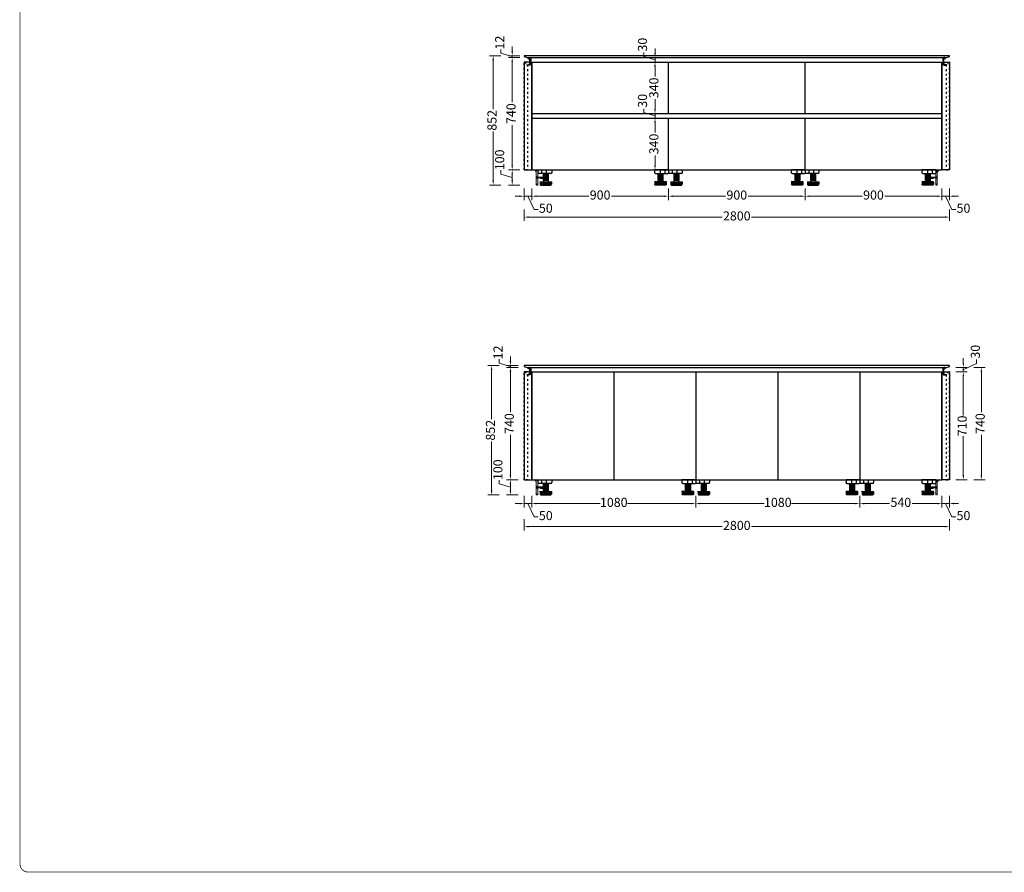
# Model space of a CAD drawing. Units: millimetres. Extents: x -367738 to -328632, y -46706 to -36166.
# Drawn here: x -367738 to -361255, y -46706 to -41089 of the extents above; entities that cross this region are included whole.
import ezdxf

# ---------------------------------------------------------------- set-up
doc = ezdxf.new("R2010")
doc.units = ezdxf.units.MM
doc.linetypes.add('$0$ACAD_ISO03W100', pattern=[30, 12, -18])
doc.linetypes.add('DASH', pattern=[0.35, 0.25, -0.1])
doc.layers.add('0-AL-五金', color=14, linetype='Continuous')
doc.styles.get("Standard").update_dxf_attribs({"font": 'simfang.ttf'})
doc.dimstyles.new('汉莎20', dxfattribs={"dimscale": 20, "dimtxt": 3, "dimasz": 1.5, "dimexe": 1.25, "dimexo": 0.625, "dimtad": 0, "dimdec": 1, "dimtxsty": 'Standard', "dimcen": 2.5, "dimclrd": 2, "dimclre": 2, "dimclrt": 2, "dimadec": 0, "dimazin": 0, "dimtfac": 1, "dimtdec": 1, "dimtmove": 1, "dimatfit": 3, "dimfxlon": 1, "dimlwd": 13, "dimlwe": 13, "dimarcsym": 0})

# ---------------------------------------------------------------- blocks, each defined once
blk = doc.blocks.new('LED1')
at = {"layer": '0-AL-五金', "color": 3, "lineweight": -3, "ltscale": 6}
blk.add_lwpolyline([(45827, 30057, -0.414214), (45828, 30059), (45835, 30059), (45835, 30043, 0.416311), (45845, 30033), (45846, 30033), (45846, 30027, 1), (45846, 30026), (45846, 30018), (45827, 30018), (45827, 30026, 1), (45827, 30027)], format="xyb", close=True, dxfattribs=at)
at = {"layer": '0-AL-五金', "color": 2}
blk.add_lwpolyline([(45839, 30054), (45843, 30054), (45843, 30040), (45839, 30040)], close=True, dxfattribs=at)
at = {"layer": '0-AL-五金'}
blk.add_lwpolyline([(45843, 30057), (45845, 30057, -0.414214), (45845, 30057), (45845, 30038, -0.414214), (45845, 30037), (45843, 30037, -0.414214), (45843, 30038), (45843, 30057, -0.414214)], format="xyb", close=True, dxfattribs=at)
blk = doc.blocks.new('A$C68dc0155')
at = {"layer": '0-AL-五金'}
for p, q in [((6.1, 49.9), (0, 43.8)), ((0, 43.8), (0, 28.7)), ((0, 21.2), (0, 6.2)), ((0, 6.2), (6.1, 0.1)), ((1.5, 28.7), (1.5, 31.8)), ((1.5, 18.2), (1.5, 21.2)), ((1.7, 32), (5, 32)), ((5, 18), (1.7, 18)), ((5.2, 31.8), (5.2, 18.2)), ((13.4, 50), (6.3, 50)), ((7, 9.4), (7, 39.5)), ((14.6, 1.6), (7.1, 9.2)), ((7.3, 39.8), (7.9, 39.8)), ((8.2, 42.1), (8.2, 48.2)), ((8.2, 40.1), (8.2, 41.7)), ((8.4, 48.4), (12, 48.4)), ((12.2, 48.2), (12.2, 42.1)), ((12.2, 41.7), (12.2, 40.1)), ((12.5, 39.8), (12.9, 39.8)), ((13.1, 39.9), (13.7, 40.4)), ((13.7, 40.6), (13.7, 49.7)), ((24.9, 1.5), (14.8, 1.5)), ((25.2, 0.3), (25.2, 1.2)), ((6.3, 0), (24.9, 0))]:
    blk.add_line(p, q, dxfattribs=at)
for centre, radius, start, end in [((0.7, 28.7), 0.75, 180, 0), ((0.7, 21.2), 0.75, 0, 180), ((1.7, 31.8), 0.2, 90, 180), ((1.7, 18.2), 0.2, 180, 270), ((5, 31.8), 0.2, 0, 90), ((5, 18.2), 0.2, 270, 0), ((6.3, 49.7), 0.3, 90, 135.20717), ((6.3, 0.3), 0.3, 224.79283, 270), ((7.3, 39.5), 0.3, 90, 180), ((7.3, 9.4), 0.3, 180, 224.79283), ((7.9, 40.1), 0.3, 270, 0), ((8.4, 48.2), 0.2, 90, 180), ((8.2, 41.9), 0.2, 284.47751, 75.52249), ((12, 48.2), 0.2, 0, 90), ((12.3, 41.9), 0.2, 104.47751, 255.52249), ((12.5, 40.1), 0.3, 180, 270.00113), ((12.9, 40.1), 0.3, 270.00086, 315.20717), ((13.4, 49.7), 0.3, 0, 90), ((13.4, 40.6), 0.3, 315.20717, 0), ((14.8, 1.8), 0.3, 224.79283, 270), ((24.9, 1.2), 0.3, 0, 90), ((24.9, 0.3), 0.3, 270, 0)]:
    blk.add_arc(centre, radius, start, end, dxfattribs=at)
at = {"layer": '0-AL-五金', "xscale": 0.2, "yscale": 0.2, "zscale": 0.2}
blk.add_blockref('LED1', (-9157.1, -5963.4), dxfattribs=at)
blk = doc.blocks.new('*D22')
at = {"color": 2, "lineweight": 13, "transparency": 16777216}
for p, q in [((-364415.9, -42201.5), (-364415.9, -42276.5)), ((-364365.9, -42201.5), (-364365.9, -42276.5)), ((-364445.9, -42251.5), (-364475.9, -42251.5)), ((-364415.9, -42251.5), (-364365.9, -42251.5)), ((-364415.9, -42251.5), (-364365.9, -42251.5)), ((-364390.9, -42251.5), (-364349.8, -42338.3)), ((-364335.9, -42251.5), (-364305.9, -42251.5)), ((-364349.8, -42338.3), (-364324.8, -42338.3))]:
    blk.add_line(p, q, dxfattribs=at)
at = {"color": 2, "transparency": 16777216}
for points in [[(-364445.9, -42246.5), (-364445.9, -42256.5), (-364415.9, -42251.5)], [(-364335.9, -42246.5), (-364335.9, -42256.5), (-364365.9, -42251.5)]]:
    blk.add_solid(points, dxfattribs=at)
at = {"layer": 'Defpoints', "color": 0, "transparency": 16777216}
for p in [(-364415.9, -42077.7), (-364365.9, -42077.7), (-364365.9, -42251.5)]:
    blk.add_point(p, dxfattribs=at)
at = {"color": 2, "transparency": 16777216, "insert": (-364273.5, -42338.3), "char_height": 60, "attachment_point": 5}
blk.add_mtext('50', dxfattribs=at)
blk = doc.blocks.new('*D23')
at = {"color": 2, "lineweight": 13, "transparency": 16777216}
for p, q in [((-364365.9, -42201.5), (-364365.9, -42276.5)), ((-363465.9, -42201.5), (-363465.9, -42276.5)), ((-364335.9, -42251.5), (-363990.5, -42251.5)), ((-363495.9, -42251.5), (-363841.3, -42251.5))]:
    blk.add_line(p, q, dxfattribs=at)
at = {"color": 2, "transparency": 16777216}
for points in [[(-364335.9, -42246.5), (-364335.9, -42256.5), (-364365.9, -42251.5)], [(-363495.9, -42246.5), (-363495.9, -42256.5), (-363465.9, -42251.5)]]:
    blk.add_solid(points, dxfattribs=at)
at = {"layer": 'Defpoints', "color": 0, "transparency": 16777216}
for p in [(-364365.9, -42077.7), (-363465.9, -42077.7), (-363465.9, -42251.5)]:
    blk.add_point(p, dxfattribs=at)
at = {"color": 2, "transparency": 16777216, "insert": (-363915.9, -42251.5), "char_height": 60, "attachment_point": 5}
blk.add_mtext('900', dxfattribs=at)
blk = doc.blocks.new('*D24')
at = {"color": 2, "lineweight": 13, "transparency": 16777216}
for p, q in [((-363465.9, -42201.5), (-363465.9, -42276.5)), ((-362565.9, -42201.5), (-362565.9, -42276.5)), ((-363435.9, -42251.5), (-363090.5, -42251.5)), ((-362595.9, -42251.5), (-362941.3, -42251.5))]:
    blk.add_line(p, q, dxfattribs=at)
at = {"color": 2, "transparency": 16777216}
for points in [[(-363435.9, -42246.5), (-363435.9, -42256.5), (-363465.9, -42251.5)], [(-362595.9, -42246.5), (-362595.9, -42256.5), (-362565.9, -42251.5)]]:
    blk.add_solid(points, dxfattribs=at)
at = {"layer": 'Defpoints', "color": 0, "transparency": 16777216}
for p in [(-363465.9, -42077.7), (-362565.9, -42077.7), (-362565.9, -42251.5)]:
    blk.add_point(p, dxfattribs=at)
at = {"color": 2, "transparency": 16777216, "insert": (-363015.9, -42251.5), "char_height": 60, "attachment_point": 5}
blk.add_mtext('900', dxfattribs=at)
blk = doc.blocks.new('*D25')
at = {"color": 2, "lineweight": 13, "transparency": 16777216}
for p, q in [((-362565.9, -42201.5), (-362565.9, -42276.5)), ((-361665.9, -42201.5), (-361665.9, -42276.5)), ((-362535.9, -42251.5), (-362190.5, -42251.5)), ((-361695.9, -42251.5), (-362041.3, -42251.5))]:
    blk.add_line(p, q, dxfattribs=at)
at = {"color": 2, "transparency": 16777216}
for points in [[(-362535.9, -42246.5), (-362535.9, -42256.5), (-362565.9, -42251.5)], [(-361695.9, -42246.5), (-361695.9, -42256.5), (-361665.9, -42251.5)]]:
    blk.add_solid(points, dxfattribs=at)
at = {"layer": 'Defpoints', "color": 0, "transparency": 16777216}
for p in [(-362565.9, -42077.7), (-361665.9, -42077.7), (-361665.9, -42251.5)]:
    blk.add_point(p, dxfattribs=at)
at = {"color": 2, "transparency": 16777216, "insert": (-362115.9, -42251.5), "char_height": 60, "attachment_point": 5}
blk.add_mtext('900', dxfattribs=at)
blk = doc.blocks.new('*D26')
at = {"color": 2, "lineweight": 13, "transparency": 16777216}
for p, q in [((-361665.9, -42201.5), (-361665.9, -42276.5)), ((-361615.9, -42201.5), (-361615.9, -42276.5)), ((-361695.9, -42251.5), (-361725.9, -42251.5)), ((-361665.9, -42251.5), (-361615.9, -42251.5)), ((-361665.9, -42251.5), (-361615.9, -42251.5)), ((-361640.9, -42251.5), (-361599.8, -42338.3)), ((-361585.9, -42251.5), (-361555.9, -42251.5)), ((-361599.8, -42338.3), (-361574.8, -42338.3))]:
    blk.add_line(p, q, dxfattribs=at)
at = {"color": 2, "transparency": 16777216}
for points in [[(-361695.9, -42246.5), (-361695.9, -42256.5), (-361665.9, -42251.5)], [(-361585.9, -42246.5), (-361585.9, -42256.5), (-361615.9, -42251.5)]]:
    blk.add_solid(points, dxfattribs=at)
at = {"layer": 'Defpoints', "color": 0, "transparency": 16777216}
for p in [(-361665.9, -42077.7), (-361615.9, -42077.7), (-361615.9, -42251.5)]:
    blk.add_point(p, dxfattribs=at)
at = {"color": 2, "transparency": 16777216, "insert": (-361523.5, -42338.3), "char_height": 60, "attachment_point": 5}
blk.add_mtext('50', dxfattribs=at)
blk = doc.blocks.new('*D21')
at = {"color": 2, "lineweight": 13, "transparency": 16777216}
for p, q in [((-364415.9, -42339.1), (-364415.9, -42414.1)), ((-364385.9, -42389.1), (-363112.6, -42389.1)), ((-361645.9, -42389.1), (-362919.1, -42389.1)), ((-361615.9, -42339.1), (-361615.9, -42414.1))]:
    blk.add_line(p, q, dxfattribs=at)
at = {"color": 2, "transparency": 16777216}
for points in [[(-364385.9, -42384.1), (-364385.9, -42394.1), (-364415.9, -42389.1)], [(-361645.9, -42384.1), (-361645.9, -42394.1), (-361615.9, -42389.1)]]:
    blk.add_solid(points, dxfattribs=at)
at = {"layer": 'Defpoints', "color": 0, "transparency": 16777216}
for p in [(-364415.9, -42077.7), (-361615.9, -42077.7), (-361615.9, -42389.1)]:
    blk.add_point(p, dxfattribs=at)
at = {"color": 2, "transparency": 16777216, "insert": (-363015.9, -42389.1), "char_height": 60, "attachment_point": 5}
blk.add_mtext('2800', dxfattribs=at)
blk = doc.blocks.new('*D27')
at = {"color": 2, "lineweight": 13, "transparency": 16777216}
for p, q in [((-364569.1, -41309.3), (-364569.1, -41284.3)), ((-364494.7, -41295.7), (-364494.7, -41265.7)), ((-364494.7, -41331.7), (-364569.1, -41309.3)), ((-364444.7, -41325.7), (-364519.7, -41325.7)), ((-364444.7, -41337.7), (-364519.7, -41337.7)), ((-364494.7, -41325.7), (-364494.7, -41337.7)), ((-364494.7, -41325.7), (-364494.7, -41337.7)), ((-364494.7, -41367.7), (-364494.7, -41397.7))]:
    blk.add_line(p, q, dxfattribs=at)
at = {"color": 2, "transparency": 16777216}
for points in [[(-364499.7, -41295.7), (-364489.7, -41295.7), (-364494.7, -41325.7)], [(-364499.7, -41367.7), (-364489.7, -41367.7), (-364494.7, -41337.7)]]:
    blk.add_solid(points, dxfattribs=at)
at = {"layer": 'Defpoints', "color": 0, "transparency": 16777216}
for p in [(-364494.7, -41337.7), (-364415.9, -41325.7), (-364348, -41337.7)]:
    blk.add_point(p, dxfattribs=at)
at = {"color": 2, "transparency": 16777216, "insert": (-364569.1, -41239.3), "char_height": 60, "attachment_point": 5, "rotation": 90}
blk.add_mtext('12', dxfattribs=at)
blk = doc.blocks.new('*D28')
at = {"color": 2, "lineweight": 13, "transparency": 16777216}
for p, q in [((-364444.7, -41337.7), (-364519.7, -41337.7)), ((-364494.7, -41367.7), (-364494.7, -41632.4)), ((-364494.7, -42047.7), (-364494.7, -41782.9)), ((-364444.7, -42077.7), (-364519.7, -42077.7))]:
    blk.add_line(p, q, dxfattribs=at)
at = {"color": 2, "transparency": 16777216}
for points in [[(-364499.7, -41367.7), (-364489.7, -41367.7), (-364494.7, -41337.7)], [(-364499.7, -42047.7), (-364489.7, -42047.7), (-364494.7, -42077.7)]]:
    blk.add_solid(points, dxfattribs=at)
at = {"layer": 'Defpoints', "color": 0, "transparency": 16777216}
for p in [(-364348, -41337.7), (-364494.7, -42077.7), (-364335.9, -42077.7)]:
    blk.add_point(p, dxfattribs=at)
at = {"color": 2, "transparency": 16777216, "insert": (-364494.7, -41707.7), "char_height": 60, "attachment_point": 5, "rotation": 90}
blk.add_mtext('740', dxfattribs=at)
blk = doc.blocks.new('*D29')
at = {"color": 2, "lineweight": 13, "transparency": 16777216}
for p, q in [((-364569.6, -42105.2), (-364569.6, -42080.2)), ((-364494.7, -42127.7), (-364569.6, -42105.2)), ((-364444.7, -42077.7), (-364519.7, -42077.7)), ((-364494.7, -42107.7), (-364494.7, -42147.7)), ((-364444.7, -42177.7), (-364519.7, -42177.7))]:
    blk.add_line(p, q, dxfattribs=at)
at = {"color": 2, "transparency": 16777216}
for points in [[(-364499.7, -42107.7), (-364489.7, -42107.7), (-364494.7, -42077.7)], [(-364499.7, -42147.7), (-364489.7, -42147.7), (-364494.7, -42177.7)]]:
    blk.add_solid(points, dxfattribs=at)
at = {"layer": 'Defpoints', "color": 0, "transparency": 16777216}
for p in [(-364335.9, -42077.7), (-364494.7, -42177.7), (-364335.9, -42177.7)]:
    blk.add_point(p, dxfattribs=at)
at = {"color": 2, "transparency": 16777216, "insert": (-364569.6, -42012), "char_height": 60, "attachment_point": 5, "rotation": 90}
blk.add_mtext('100', dxfattribs=at)
blk = doc.blocks.new('*D33')
at = {"color": 2, "lineweight": 13, "transparency": 16777216}
for p, q in [((-364570.2, -41325.7), (-364645.2, -41325.7)), ((-364620.2, -41355.7), (-364620.2, -41678.3)), ((-364620.2, -42147.7), (-364620.2, -41825)), ((-364570.2, -42177.7), (-364645.2, -42177.7))]:
    blk.add_line(p, q, dxfattribs=at)
at = {"color": 2, "transparency": 16777216}
for points in [[(-364625.2, -41355.7), (-364615.2, -41355.7), (-364620.2, -41325.7)], [(-364625.2, -42147.7), (-364615.2, -42147.7), (-364620.2, -42177.7)]]:
    blk.add_solid(points, dxfattribs=at)
at = {"layer": 'Defpoints', "color": 0, "transparency": 16777216}
for p in [(-364415.9, -41325.7), (-364620.2, -42177.7), (-364335.9, -42177.7)]:
    blk.add_point(p, dxfattribs=at)
at = {"color": 2, "transparency": 16777216, "insert": (-364620.2, -41751.7), "char_height": 60, "attachment_point": 5, "rotation": 90}
blk.add_mtext('852', dxfattribs=at)
blk = doc.blocks.new('*D34')
at = {"color": 2, "lineweight": 13, "transparency": 16777216}
for p, q in [((-364581.2, -44146.8), (-364581.2, -44121.8)), ((-364506.3, -44169.3), (-364581.2, -44146.8)), ((-364456.3, -44119.3), (-364531.3, -44119.3)), ((-364506.3, -44189.3), (-364506.3, -44149.3)), ((-364456.3, -44219.3), (-364531.3, -44219.3))]:
    blk.add_line(p, q, dxfattribs=at)
at = {"color": 2, "transparency": 16777216}
for points in [[(-364511.3, -44149.3), (-364501.3, -44149.3), (-364506.3, -44119.3)], [(-364511.3, -44189.3), (-364501.3, -44189.3), (-364506.3, -44219.3)]]:
    blk.add_solid(points, dxfattribs=at)
at = {"layer": 'Defpoints', "color": 0, "transparency": 16777216}
for p in [(-364506.3, -44119.3), (-364335.9, -44119.3), (-364335.9, -44219.3)]:
    blk.add_point(p, dxfattribs=at)
at = {"color": 2, "transparency": 16777216, "insert": (-364581.2, -44053.6), "char_height": 60, "attachment_point": 5, "rotation": 90}
blk.add_mtext('100', dxfattribs=at)
blk = doc.blocks.new('*D35')
at = {"color": 2, "lineweight": 13, "transparency": 16777216}
for p, q in [((-364456.3, -43379.3), (-364531.3, -43379.3)), ((-364506.3, -43409.3), (-364506.3, -43674)), ((-364506.3, -44089.3), (-364506.3, -43824.5)), ((-364456.3, -44119.3), (-364531.3, -44119.3))]:
    blk.add_line(p, q, dxfattribs=at)
at = {"color": 2, "transparency": 16777216}
for points in [[(-364511.3, -43409.3), (-364501.3, -43409.3), (-364506.3, -43379.3)], [(-364511.3, -44089.3), (-364501.3, -44089.3), (-364506.3, -44119.3)]]:
    blk.add_solid(points, dxfattribs=at)
at = {"layer": 'Defpoints', "color": 0, "transparency": 16777216}
for p in [(-364506.3, -43379.3), (-364382.6, -43379.3), (-364382.6, -44119.3)]:
    blk.add_point(p, dxfattribs=at)
at = {"color": 2, "transparency": 16777216, "insert": (-364506.3, -43749.3), "char_height": 60, "attachment_point": 5, "rotation": 90}
blk.add_mtext('740', dxfattribs=at)
blk = doc.blocks.new('*D36')
at = {"color": 2, "lineweight": 13, "transparency": 16777216}
for p, q in [((-364580.7, -43351), (-364580.7, -43326)), ((-364506.3, -43373.3), (-364580.7, -43351)), ((-364456.3, -43367.3), (-364531.3, -43367.3)), ((-364506.3, -43337.3), (-364506.3, -43307.3)), ((-364506.3, -43379.3), (-364506.3, -43367.3)), ((-364506.3, -43379.3), (-364506.3, -43367.3)), ((-364456.3, -43379.3), (-364531.3, -43379.3)), ((-364506.3, -43409.3), (-364506.3, -43439.3))]:
    blk.add_line(p, q, dxfattribs=at)
at = {"color": 2, "transparency": 16777216}
for points in [[(-364511.3, -43337.3), (-364501.3, -43337.3), (-364506.3, -43367.3)], [(-364511.3, -43409.3), (-364501.3, -43409.3), (-364506.3, -43379.3)]]:
    blk.add_solid(points, dxfattribs=at)
at = {"layer": 'Defpoints', "color": 0, "transparency": 16777216}
for p in [(-364506.3, -43367.3), (-364381.6, -43367.3), (-364382.6, -43379.3)]:
    blk.add_point(p, dxfattribs=at)
at = {"color": 2, "transparency": 16777216, "insert": (-364580.7, -43280.9), "char_height": 60, "attachment_point": 5, "rotation": 90}
blk.add_mtext('12', dxfattribs=at)
blk = doc.blocks.new('*D37')
at = {"color": 2, "lineweight": 13, "transparency": 16777216}
for p, q in [((-364580.2, -43367.3), (-364655.2, -43367.3)), ((-364630.2, -43397.3), (-364630.2, -43719.9)), ((-364630.2, -44189.3), (-364630.2, -43866.7)), ((-364580.2, -44219.3), (-364655.2, -44219.3))]:
    blk.add_line(p, q, dxfattribs=at)
at = {"color": 2, "transparency": 16777216}
for points in [[(-364635.2, -43397.3), (-364625.2, -43397.3), (-364630.2, -43367.3)], [(-364635.2, -44189.3), (-364625.2, -44189.3), (-364630.2, -44219.3)]]:
    blk.add_solid(points, dxfattribs=at)
at = {"layer": 'Defpoints', "color": 0, "transparency": 16777216}
for p in [(-364299.7, -43367.3), (-364630.2, -44219.3), (-364288.4, -44219.3)]:
    blk.add_point(p, dxfattribs=at)
at = {"color": 2, "transparency": 16777216, "insert": (-364630.2, -43793.3), "char_height": 60, "attachment_point": 5, "rotation": 90}
blk.add_mtext('852', dxfattribs=at)
blk = doc.blocks.new('A$C7FF54DE5')
at = {"layer": '0-AL-五金', "color": 251}
for p, q in [((0, 100), (91, 100)), ((0, 100), (0, 80.6)), ((86, 75.6), (5, 75.6)), ((24, 100), (24, 75.6)), ((32.1, 75.6), (32.1, 73.8)), ((72.7, 73.6), (32.3, 73.6)), ((36, 73.6), (36, 29.4)), ((37, 73.6), (37, 29.6)), ((39.5, 73.6), (39.5, 29.6)), ((43.5, 73.6), (43.5, 29.6)), ((43.5, 73.6), (43.5, 29.6)), ((46, 73.6), (46, 29.6)), ((50, 73.6), (50, 29.6)), ((50, 73.6), (50, 29.6)), ((52.5, 73.6), (52.5, 29.6)), ((55.4, 100), (55.4, 75.6)), ((56.5, 73.6), (56.5, 29.6)), ((56.5, 73.6), (56.5, 29.6)), ((56.5, 73.6), (56.5, 29.6)), ((59, 73.6), (59, 29.6)), ((63, 73.6), (63, 29.6)), ((63, 73.6), (63, 29.6)), ((63, 73.6), (63, 29.6)), ((65.5, 73.6), (65.5, 29.6)), ((69, 73.6), (69, 29.4)), ((72.9, 75.6), (72.9, 73.8)), ((91, 100), (91, 80.6)), ((14, 21.4), (91, 21.4)), ((14, 19.9), (14, 21.4)), ((14, 19.9), (91, 19.9)), ((14.7, 19.9), (14.7, 5)), ((17.1, 19.9), (17.1, 0.8)), ((22.1, 19.9), (22.1, 0)), ((27.1, 16.6), (27.1, 0)), ((27.3, 16.8), (32.3, 16.8)), ((32.5, 16.6), (32.5, 0)), ((32.5, 16.6), (32.5, 0)), ((68.8, 29.2), (36.2, 29.2)), ((37.5, 19.9), (37.5, 0)), ((37.8, 29.2), (37.8, 21.4)), ((42.5, 19.9), (42.5, 0)), ((47.5, 19.9), (47.5, 0)), ((52.5, 16.6), (52.5, 0)), ((52.5, 16.6), (52.5, 0)), ((57.7, 16.8), (52.7, 16.8)), ((52.7, 16.8), (57.7, 16.8)), ((57.9, 16.6), (57.9, 0)), ((57.9, 16.6), (57.9, 0)), ((62.9, 19.9), (62.9, 0)), ((67.1, 29.2), (67.1, 21.4)), ((67.9, 19.9), (67.9, 0)), ((72.9, 19.9), (72.9, 0)), ((77.9, 16.6), (77.9, 0)), ((77.9, 16.6), (77.9, 0)), ((83.1, 16.8), (78.1, 16.8)), ((83.3, 16.6), (83.3, 0)), ((90.2, 19.9), (90.2, 5)), ((91, 19.9), (91, 21.4)), ((19.7, 0), (85.2, 0))]:
    blk.add_line(p, q, dxfattribs=at)
for centre, radius, start, end in [((5, 80.6), 5, 180, 270), ((32.3, 73.8), 0.2, 180, 270), ((72.7, 73.8), 0.2, 270, 0), ((86, 80.6), 5, 270, 0), ((19.7, 5), 5, 180, 270), ((27.3, 16.6), 0.2, 90, 180), ((32.3, 16.6), 0.2, 0, 90), ((36.2, 29.4), 0.2, 180, 270), ((52.7, 16.6), 0.2, 90, 180), ((52.7, 16.6), 0.2, 90, 180), ((57.7, 16.6), 0.2, 0, 90), ((57.7, 16.6), 0.2, 0, 90), ((68.8, 29.4), 0.2, 270, 0), ((78.1, 16.6), 0.2, 90, 180), ((83.1, 16.6), 0.2, 0, 90), ((85.2, 5), 5, 270, 0)]:
    blk.add_arc(centre, radius, start, end, dxfattribs=at)
blk = doc.blocks.new('A$C7FFB3ACE')
at = {"color": 16, "lineweight": 0}
for p, q in [((12.7, 45.3), (12.7, 54.4)), ((12.7, 54.4), (14.7, 54.4)), ((12.7, 45.3), (14.7, 45.3)), ((14.7, 51.2), (14.7, 54.4)), ((14.7, 51.2), (14.7, 52.4)), ((14.7, 51.2), (16.7, 51.2)), ((14.7, 45.3), (14.7, 48.6)), ((14.7, 48.6), (16.7, 48.6)), ((14.7, 47.3), (14.7, 48.6)), ((69, 52.4), (16.7, 52.4)), ((16.7, 51.2), (16.7, 52.4)), ((16.7, 47.3), (16.7, 48.6)), ((70, 47.3), (16.7, 47.3)), ((25.7, 52.4), (25.7, 52.4)), ((70, 51.4), (30.5, 51.4)), ((30.5, 47.3), (30.5, 51.4)), ((34, 47.3), (34, 42.7)), ((69, 42.7), (34, 42.7)), ((69, 51.4), (69, 52.4)), ((69, 42.7), (69, 47.3)), ((70, 47.3), (70, 51.4))]:
    blk.add_line(p, q, dxfattribs=at)
at = {"layer": '0-AL-五金', "lineweight": 0}
for p, q in [((0, 90.1), (0, 99.7)), ((0, 90.1), (0, 99.7)), ((0.3, 100), (7, 100)), ((0.3, 100), (7.4, 100)), ((1.3, 89.8), (0.3, 89.8)), ((1.3, 89.8), (0.3, 89.8)), ((1.6, 98.1), (1.6, 92.1)), ((1.6, 98.1), (1.6, 92.1)), ((1.6, 91.7), (1.6, 90.1)), ((1.6, 91.7), (1.6, 90.1)), ((5.3, 98.4), (1.9, 98.4)), ((5.3, 98.4), (1.9, 98.4)), ((5.3, 98.4), (5.3, 98.4)), ((5.3, 98.4), (5.3, 98.4)), ((5.6, 92.1), (5.6, 98.1)), ((5.6, 92.1), (5.6, 98.1)), ((5.6, 90), (5.6, 91.7)), ((5.6, 90), (5.6, 91.7)), ((6, 89.8), (5.8, 89.8)), ((6, 89.8), (5.8, 89.8)), ((6.2, 0.3), (6.2, 89.6)), ((6.2, 0.3), (6.2, 89.6)), ((16.2, 91.9), (7.4, 100)), ((16.2, 91.9), (16.2, 52.8)), ((16.2, 80.8), (16.2, 52.8)), ((8.9, 0), (6.5, 0)), ((8.9, 0), (6.5, 0)), ((7.7, 4.1), (7.7, 1.5)), ((7.7, 4.1), (7.7, 1.5)), ((14.5, 4.4), (8, 4.4)), ((14.5, 4.4), (8, 4.4)), ((8, 1.2), (8.9, 1.2)), ((8, 1.2), (8.9, 1.2)), ((13.5, 1.2), (14.5, 1.2)), ((13.5, 1.2), (14.5, 1.2)), ((15.9, 0), (13.5, 0)), ((15.9, 0), (13.5, 0)), ((14.8, 1.5), (14.8, 4.1)), ((14.8, 1.5), (14.8, 4.1)), ((16.2, 46.9), (16.2, 0.3)), ((16.2, 12.8), (16.2, 0.3))]:
    blk.add_line(p, q, dxfattribs=at)
at = {"layer": '0-AL-五金', "color": 16, "lineweight": 0}
for p, q in [((8, 54.2), (8, 45.5)), ((8, 54.2), (8, 45.5)), ((10.9, 54.5), (8.3, 54.5)), ((10.9, 54.5), (8.3, 54.5)), ((8.3, 45.3), (10.9, 45.3)), ((8.3, 45.3), (10.9, 45.3)), ((11.2, 52.8), (11.2, 54.2)), ((11.2, 52.8), (11.2, 54.2)), ((11.2, 45.5), (11.2, 47)), ((11.2, 45.5), (11.2, 47)), ((12.2, 54.2), (12.2, 52.8)), ((12.2, 54.2), (12.2, 52.8)), ((12.2, 47), (12.2, 45.5)), ((12.2, 47), (12.2, 45.5)), ((14.9, 54.5), (12.5, 54.5)), ((14.9, 54.5), (12.5, 54.5)), ((12.5, 45.3), (14.9, 45.3)), ((12.5, 45.3), (14.9, 45.3)), ((15.2, 52.8), (15.2, 54.2)), ((15.2, 52.8), (15.2, 54.2)), ((15.2, 45.5), (15.2, 46.9)), ((15.2, 45.5), (15.2, 46.9))]:
    blk.add_line(p, q, dxfattribs=at)
at = {"layer": '0-AL-五金', "lineweight": 0}
for centre, radius, start, end in [((0.3, 99.7), 0.3, 90, 180), ((0.3, 99.7), 0.3, 90, 180), ((0.3, 90.1), 0.3, 180, 270), ((0.3, 90.1), 0.3, 180, 270), ((1.3, 90.1), 0.3, 270, 0), ((1.3, 90.1), 0.3, 270, 0), ((1.9, 98.1), 0.3, 90, 180), ((1.9, 98.1), 0.3, 90, 180), ((1.6, 91.9), 0.2, 270, 90), ((5.3, 98.1), 0.3, 0, 90), ((5.3, 98.1), 0.3, 0, 90), ((5.6, 91.9), 0.2, 90, 270), ((5.8, 90), 0.2, 180, 270.00084), ((5.8, 90), 0.2, 180, 270.00084), ((6, 89.6), 0.2, 0, 90.00113), ((6, 89.6), 0.2, 0, 90.00113), ((6.5, 0.3), 0.3, 180, 270), ((6.5, 0.3), 0.3, 180, 270), ((8, 4.1), 0.3, 90, 180), ((8, 4.1), 0.3, 90, 180), ((8, 1.5), 0.3, 180, 270), ((8, 1.5), 0.3, 180, 270), ((8.9, 0.6), 0.6, 270, 90), ((8.9, 0.6), 0.6, 270, 90), ((13.5, 0.6), 0.6, 90, 270), ((13.5, 0.6), 0.6, 90, 270), ((14.5, 4.1), 0.3, 0, 90), ((14.5, 4.1), 0.3, 0, 90), ((14.5, 1.5), 0.3, 270, 0), ((14.5, 1.5), 0.3, 270, 0), ((15.9, 0.3), 0.3, 270, 360), ((15.9, 0.3), 0.3, 270, 360)]:
    blk.add_arc(centre, radius, start, end, dxfattribs=at)
at = {"layer": '0-AL-五金', "color": 16, "lineweight": 0}
for centre, radius, start, end in [((8.3, 54.2), 0.3, 90, 180), ((8.3, 54.2), 0.3, 90, 180), ((8.3, 45.5), 0.3, 180, 270), ((8.3, 45.5), 0.3, 180, 270), ((10.9, 54.2), 0.3, 0, 90), ((10.9, 54.2), 0.3, 0, 90), ((10.9, 45.5), 0.3, 270, 0.07973), ((10.9, 45.5), 0.3, 270, 0.07973), ((11.7, 52.8), 0.5, 180, 0), ((11.7, 52.8), 0.5, 180, 0), ((11.7, 47), 0.5, 0.07135, 180.07135), ((11.7, 47), 0.5, 0.07135, 180.07135), ((12.5, 54.2), 0.3, 90, 180), ((12.5, 54.2), 0.3, 90, 180), ((12.5, 45.5), 0.3, 180.07973, 270), ((12.5, 45.5), 0.3, 180.07973, 270), ((14.9, 54.2), 0.3, 0, 90), ((14.9, 54.2), 0.3, 0, 90), ((14.9, 45.5), 0.3, 270, 0), ((14.9, 45.5), 0.3, 270, 0), ((15.7, 52.8), 0.5, 180, 0), ((15.7, 52.8), 0.5, 180, 0), ((15.7, 46.9), 0.5, 0, 180), ((15.7, 46.9), 0.5, 0, 180)]:
    blk.add_arc(centre, radius, start, end, dxfattribs=at)
at = {"layer": '0-AL-五金', "lineweight": 0, "extrusion": (0, 0, -1), "xscale": 0.2000000001862645, "yscale": 0.2000000000116415, "zscale": -0.2}
blk.add_blockref('LED1', (-9170.9, -5913.4), dxfattribs=at)
blk = doc.blocks.new('*D40')
at = {"color": 2, "lineweight": 13, "transparency": 16777216}
for p, q in [((-361695.9, -44276.4), (-361725.9, -44276.4)), ((-361665.9, -44226.4), (-361665.9, -44301.4)), ((-361615.9, -44276.4), (-361665.9, -44276.4)), ((-361615.9, -44276.4), (-361665.9, -44276.4)), ((-361640.9, -44276.4), (-361599.8, -44363.2)), ((-361615.9, -44226.4), (-361615.9, -44301.4)), ((-361585.9, -44276.4), (-361555.9, -44276.4)), ((-361599.8, -44363.2), (-361574.8, -44363.2))]:
    blk.add_line(p, q, dxfattribs=at)
at = {"color": 2, "transparency": 16777216}
for points in [[(-361695.9, -44271.4), (-361695.9, -44281.4), (-361665.9, -44276.4)], [(-361585.9, -44271.4), (-361585.9, -44281.4), (-361615.9, -44276.4)]]:
    blk.add_solid(points, dxfattribs=at)
at = {"layer": 'Defpoints', "color": 0, "transparency": 16777216}
for p in [(-361665.9, -44119.3), (-361615.9, -44119.3), (-361665.9, -44276.4)]:
    blk.add_point(p, dxfattribs=at)
at = {"color": 2, "transparency": 16777216, "insert": (-361523.5, -44363.2), "char_height": 60, "attachment_point": 5}
blk.add_mtext('50', dxfattribs=at)
blk = doc.blocks.new('*D41')
at = {"color": 2, "lineweight": 13, "transparency": 16777216}
for p, q in [((-362205.9, -44226.4), (-362205.9, -44301.4)), ((-362175.9, -44276.4), (-362009.9, -44276.4)), ((-361695.9, -44276.4), (-361861.8, -44276.4)), ((-361665.9, -44226.4), (-361665.9, -44301.4))]:
    blk.add_line(p, q, dxfattribs=at)
at = {"color": 2, "transparency": 16777216}
for points in [[(-362175.9, -44271.4), (-362175.9, -44281.4), (-362205.9, -44276.4)], [(-361695.9, -44271.4), (-361695.9, -44281.4), (-361665.9, -44276.4)]]:
    blk.add_solid(points, dxfattribs=at)
at = {"layer": 'Defpoints', "color": 0, "transparency": 16777216}
for p in [(-362205.9, -44119.3), (-361665.9, -44119.3), (-362205.9, -44276.4)]:
    blk.add_point(p, dxfattribs=at)
at = {"color": 2, "transparency": 16777216, "insert": (-361935.9, -44276.4), "char_height": 60, "attachment_point": 5}
blk.add_mtext('540', dxfattribs=at)
blk = doc.blocks.new('*D42')
at = {"color": 2, "lineweight": 13, "transparency": 16777216}
for p, q in [((-363285.9, -44226.4), (-363285.9, -44301.4)), ((-363255.9, -44276.4), (-362836.1, -44276.4)), ((-362235.9, -44276.4), (-362655.6, -44276.4)), ((-362205.9, -44226.4), (-362205.9, -44301.4))]:
    blk.add_line(p, q, dxfattribs=at)
at = {"color": 2, "transparency": 16777216}
for points in [[(-363255.9, -44271.4), (-363255.9, -44281.4), (-363285.9, -44276.4)], [(-362235.9, -44271.4), (-362235.9, -44281.4), (-362205.9, -44276.4)]]:
    blk.add_solid(points, dxfattribs=at)
at = {"layer": 'Defpoints', "color": 0, "transparency": 16777216}
for p in [(-363285.9, -44119.3), (-362205.9, -44119.3), (-363285.9, -44276.4)]:
    blk.add_point(p, dxfattribs=at)
at = {"color": 2, "transparency": 16777216, "insert": (-362745.9, -44276.4), "char_height": 60, "attachment_point": 5}
blk.add_mtext('1080', dxfattribs=at)
blk = doc.blocks.new('*D43')
at = {"color": 2, "lineweight": 13, "transparency": 16777216}
for p, q in [((-364365.9, -44226.4), (-364365.9, -44301.4)), ((-364335.9, -44276.4), (-363916.1, -44276.4)), ((-363315.9, -44276.4), (-363735.6, -44276.4)), ((-363285.9, -44226.4), (-363285.9, -44301.4))]:
    blk.add_line(p, q, dxfattribs=at)
at = {"color": 2, "transparency": 16777216}
for points in [[(-364335.9, -44271.4), (-364335.9, -44281.4), (-364365.9, -44276.4)], [(-363315.9, -44271.4), (-363315.9, -44281.4), (-363285.9, -44276.4)]]:
    blk.add_solid(points, dxfattribs=at)
at = {"layer": 'Defpoints', "color": 0, "transparency": 16777216}
for p in [(-364365.9, -44119.3), (-363285.9, -44119.3), (-364365.9, -44276.4)]:
    blk.add_point(p, dxfattribs=at)
at = {"color": 2, "transparency": 16777216, "insert": (-363825.9, -44276.4), "char_height": 60, "attachment_point": 5}
blk.add_mtext('1080', dxfattribs=at)
blk = doc.blocks.new('*D44')
at = {"color": 2, "lineweight": 13, "transparency": 16777216}
for p, q in [((-364445.9, -44276.4), (-364475.9, -44276.4)), ((-364415.9, -44226.4), (-364415.9, -44301.4)), ((-364365.9, -44276.4), (-364415.9, -44276.4)), ((-364365.9, -44276.4), (-364415.9, -44276.4)), ((-364390.9, -44276.4), (-364349.8, -44363.2)), ((-364365.9, -44226.4), (-364365.9, -44301.4)), ((-364335.9, -44276.4), (-364305.9, -44276.4)), ((-364349.8, -44363.2), (-364324.8, -44363.2))]:
    blk.add_line(p, q, dxfattribs=at)
at = {"color": 2, "transparency": 16777216}
for points in [[(-364445.9, -44271.4), (-364445.9, -44281.4), (-364415.9, -44276.4)], [(-364335.9, -44271.4), (-364335.9, -44281.4), (-364365.9, -44276.4)]]:
    blk.add_solid(points, dxfattribs=at)
at = {"layer": 'Defpoints', "color": 0, "transparency": 16777216}
for p in [(-364415.9, -44119.3), (-364365.9, -44119.3), (-364415.9, -44276.4)]:
    blk.add_point(p, dxfattribs=at)
at = {"color": 2, "transparency": 16777216, "insert": (-364273.5, -44363.2), "char_height": 60, "attachment_point": 5}
blk.add_mtext('50', dxfattribs=at)
blk = doc.blocks.new('*D45')
at = {"color": 2, "lineweight": 13, "transparency": 16777216}
for p, q in [((-364415.9, -44378.3), (-364415.9, -44453.3)), ((-361615.9, -44378.3), (-361615.9, -44453.3)), ((-364385.9, -44428.3), (-363112.6, -44428.3)), ((-361645.9, -44428.3), (-362919.1, -44428.3))]:
    blk.add_line(p, q, dxfattribs=at)
at = {"color": 2, "transparency": 16777216}
for points in [[(-364385.9, -44423.3), (-364385.9, -44433.3), (-364415.9, -44428.3)], [(-361645.9, -44423.3), (-361645.9, -44433.3), (-361615.9, -44428.3)]]:
    blk.add_solid(points, dxfattribs=at)
at = {"layer": 'Defpoints', "color": 0, "transparency": 16777216}
for p in [(-364415.9, -44119.3), (-361615.9, -44119.3), (-364415.9, -44428.3)]:
    blk.add_point(p, dxfattribs=at)
at = {"color": 2, "transparency": 16777216, "insert": (-363015.9, -44428.3), "char_height": 60, "attachment_point": 5}
blk.add_mtext('2800', dxfattribs=at)
blk = doc.blocks.new('*D46')
at = {"color": 2, "lineweight": 13, "transparency": 16777216}
for p, q in [((-363504.4, -41737.7), (-363579.4, -41737.7)), ((-363554.4, -41767.7), (-363554.4, -41832.7)), ((-363554.4, -42047.7), (-363554.4, -41982.7)), ((-363504.4, -42077.7), (-363579.4, -42077.7))]:
    blk.add_line(p, q, dxfattribs=at)
at = {"color": 2, "transparency": 16777216}
for points in [[(-363559.4, -41767.7), (-363549.4, -41767.7), (-363554.4, -41737.7)], [(-363559.4, -42047.7), (-363549.4, -42047.7), (-363554.4, -42077.7)]]:
    blk.add_solid(points, dxfattribs=at)
at = {"layer": 'Defpoints', "color": 0, "transparency": 16777216}
for p in [(-363554.4, -41737.7), (-363465.9, -41737.7), (-363465.9, -42077.7)]:
    blk.add_point(p, dxfattribs=at)
at = {"color": 2, "transparency": 16777216, "insert": (-363554.4, -41907.7), "char_height": 60, "attachment_point": 5, "rotation": 90}
blk.add_mtext('340', dxfattribs=at)
blk = doc.blocks.new('*D47')
at = {"color": 2, "lineweight": 13, "transparency": 16777216}
for p, q in [((-363629.1, -41700.2), (-363629.1, -41675.2)), ((-363554.4, -41677.7), (-363554.4, -41647.7)), ((-363554.4, -41722.7), (-363629.1, -41700.2)), ((-363504.4, -41707.7), (-363579.4, -41707.7)), ((-363504.4, -41737.7), (-363579.4, -41737.7)), ((-363554.4, -41737.7), (-363554.4, -41707.7)), ((-363554.4, -41737.7), (-363554.4, -41707.7)), ((-363554.4, -41767.7), (-363554.4, -41797.7))]:
    blk.add_line(p, q, dxfattribs=at)
at = {"color": 2, "transparency": 16777216}
for points in [[(-363559.4, -41677.7), (-363549.4, -41677.7), (-363554.4, -41707.7)], [(-363559.4, -41767.7), (-363549.4, -41767.7), (-363554.4, -41737.7)]]:
    blk.add_solid(points, dxfattribs=at)
at = {"layer": 'Defpoints', "color": 0, "transparency": 16777216}
for p in [(-363554.4, -41707.7), (-363465.9, -41707.7), (-363465.9, -41737.7)]:
    blk.add_point(p, dxfattribs=at)
at = {"color": 2, "transparency": 16777216, "insert": (-363629.1, -41623), "char_height": 60, "attachment_point": 5, "rotation": 90}
blk.add_mtext('30', dxfattribs=at)
blk = doc.blocks.new('*D48')
at = {"color": 2, "lineweight": 13, "transparency": 16777216}
for p, q in [((-363504.4, -41367.7), (-363579.4, -41367.7)), ((-363554.4, -41397.7), (-363554.4, -41462.7)), ((-363554.4, -41677.7), (-363554.4, -41612.7)), ((-363504.4, -41707.7), (-363579.4, -41707.7))]:
    blk.add_line(p, q, dxfattribs=at)
at = {"color": 2, "transparency": 16777216}
for points in [[(-363559.4, -41397.7), (-363549.4, -41397.7), (-363554.4, -41367.7)], [(-363559.4, -41677.7), (-363549.4, -41677.7), (-363554.4, -41707.7)]]:
    blk.add_solid(points, dxfattribs=at)
at = {"layer": 'Defpoints', "color": 0, "transparency": 16777216}
for p in [(-363554.4, -41367.7), (-363465.9, -41367.7), (-363465.9, -41707.7)]:
    blk.add_point(p, dxfattribs=at)
at = {"color": 2, "transparency": 16777216, "insert": (-363554.4, -41537.7), "char_height": 60, "attachment_point": 5, "rotation": 90}
blk.add_mtext('340', dxfattribs=at)
blk = doc.blocks.new('*D49')
at = {"color": 2, "lineweight": 13, "transparency": 16777216}
for p, q in [((-363554.4, -41307.7), (-363554.4, -41277.7)), ((-363629.1, -41330.2), (-363629.1, -41305.2)), ((-363554.4, -41352.7), (-363629.1, -41330.2)), ((-363504.4, -41337.7), (-363579.4, -41337.7)), ((-363554.4, -41367.7), (-363554.4, -41337.7)), ((-363554.4, -41367.7), (-363554.4, -41337.7)), ((-363504.4, -41367.7), (-363579.4, -41367.7)), ((-363554.4, -41397.7), (-363554.4, -41427.7))]:
    blk.add_line(p, q, dxfattribs=at)
at = {"color": 2, "transparency": 16777216}
for points in [[(-363559.4, -41307.7), (-363549.4, -41307.7), (-363554.4, -41337.7)], [(-363559.4, -41397.7), (-363549.4, -41397.7), (-363554.4, -41367.7)]]:
    blk.add_solid(points, dxfattribs=at)
at = {"layer": 'Defpoints', "color": 0, "transparency": 16777216}
for p in [(-363554.4, -41337.7), (-363465.9, -41337.7), (-363465.9, -41367.7)]:
    blk.add_point(p, dxfattribs=at)
at = {"color": 2, "transparency": 16777216, "insert": (-363629.1, -41253), "char_height": 60, "attachment_point": 5, "rotation": 90}
blk.add_mtext('30', dxfattribs=at)
blk = doc.blocks.new('*D50')
at = {"color": 2, "lineweight": 13, "transparency": 16777216}
for p, q in [((-361524.4, -43349.3), (-361524.4, -43319.3)), ((-361524.4, -43394.3), (-361437.6, -43353.2)), ((-361437.6, -43353.2), (-361437.6, -43328.2)), ((-361574.4, -43379.3), (-361499.4, -43379.3)), ((-361574.4, -43409.3), (-361499.4, -43409.3)), ((-361524.4, -43379.3), (-361524.4, -43409.3)), ((-361524.4, -43379.3), (-361524.4, -43409.3)), ((-361524.4, -43439.3), (-361524.4, -43469.3))]:
    blk.add_line(p, q, dxfattribs=at)
at = {"color": 2, "transparency": 16777216}
for points in [[(-361529.4, -43349.3), (-361519.4, -43349.3), (-361524.4, -43379.3)], [(-361529.4, -43439.3), (-361519.4, -43439.3), (-361524.4, -43409.3)]]:
    blk.add_solid(points, dxfattribs=at)
at = {"layer": 'Defpoints', "color": 0, "transparency": 16777216}
for p in [(-361639.5, -43379.3), (-361615.9, -43409.3), (-361524.4, -43409.3)]:
    blk.add_point(p, dxfattribs=at)
at = {"color": 2, "transparency": 16777216, "insert": (-361437.6, -43276), "char_height": 60, "attachment_point": 5, "rotation": 90}
blk.add_mtext('30', dxfattribs=at)
blk = doc.blocks.new('*D51')
at = {"color": 2, "lineweight": 13, "transparency": 16777216}
for p, q in [((-361574.4, -43409.3), (-361499.4, -43409.3)), ((-361524.4, -43439.3), (-361524.4, -43696.5)), ((-361524.4, -44089.3), (-361524.4, -43832.1)), ((-361574.4, -44119.3), (-361499.4, -44119.3))]:
    blk.add_line(p, q, dxfattribs=at)
at = {"color": 2, "transparency": 16777216}
for points in [[(-361529.4, -43439.3), (-361519.4, -43439.3), (-361524.4, -43409.3)], [(-361529.4, -44089.3), (-361519.4, -44089.3), (-361524.4, -44119.3)]]:
    blk.add_solid(points, dxfattribs=at)
at = {"layer": 'Defpoints', "color": 0, "transparency": 16777216}
for p in [(-361615.9, -43409.3), (-361615.9, -44119.3), (-361524.4, -44119.3)]:
    blk.add_point(p, dxfattribs=at)
at = {"color": 2, "transparency": 16777216, "insert": (-361524.4, -43764.3), "char_height": 60, "attachment_point": 5, "rotation": 90}
blk.add_mtext('710', dxfattribs=at)
blk = doc.blocks.new('*D52')
at = {"color": 2, "lineweight": 13, "transparency": 16777216}
for p, q in [((-361455.8, -43379.3), (-361380.8, -43379.3)), ((-361405.8, -43409.3), (-361405.8, -43674)), ((-361405.8, -44089.3), (-361405.8, -43824.5)), ((-361455.8, -44119.3), (-361380.8, -44119.3))]:
    blk.add_line(p, q, dxfattribs=at)
at = {"color": 2, "transparency": 16777216}
for points in [[(-361410.8, -43409.3), (-361400.8, -43409.3), (-361405.8, -43379.3)], [(-361410.8, -44089.3), (-361400.8, -44089.3), (-361405.8, -44119.3)]]:
    blk.add_solid(points, dxfattribs=at)
at = {"layer": 'Defpoints', "color": 0, "transparency": 16777216}
for p in [(-361747.5, -43379.3), (-361845.2, -44119.3), (-361405.8, -44119.3)]:
    blk.add_point(p, dxfattribs=at)
at = {"color": 2, "transparency": 16777216, "insert": (-361405.8, -43749.3), "char_height": 60, "attachment_point": 5, "rotation": 90}
blk.add_mtext('740', dxfattribs=at)

msp = doc.modelspace()

# ---------------------------------------------------------------- linework, layer by layer
at = {"color": 4}
for p, q in [((-364365.87, -41367.67), (-364365.87, -42077.67)), ((-364365.87, -41367.67), (-361665.87, -41367.67)), ((-363465.87, -41707.67), (-363465.87, -41367.67)), ((-362565.87, -41707.67), (-362565.87, -41367.67)), ((-361665.87, -41367.67), (-361665.87, -42077.67)), ((-364365.87, -41707.67), (-361665.87, -41707.67)), ((-364365.87, -41737.67), (-361665.87, -41737.67)), ((-363465.87, -42077.67), (-363465.87, -41737.67)), ((-362565.87, -42077.67), (-362565.87, -41737.67)), ((-364365.87, -42077.67), (-361665.87, -42077.67)), ((-364365.87, -43409.28), (-364365.87, -44119.28)), ((-364365.87, -43409.28), (-361665.87, -43409.28)), ((-363825.87, -43409.28), (-363825.87, -44119.28)), ((-363285.87, -43409.28), (-363285.87, -44119.28)), ((-362745.87, -43409.28), (-362745.87, -44119.28)), ((-362205.87, -43409.28), (-362205.87, -44119.28)), ((-361665.87, -43409.28), (-361665.87, -44119.28)), ((-364365.87, -44119.28), (-361665.87, -44119.28))]:
    msp.add_line(p, q, dxfattribs=at)
at = {"color": 1, "linetype": 'DASH', "ltscale": 700, "const_width": 5}
msp.add_lwpolyline([(-328634.99, -46653.4), (-328634.99, -36218.77, 0.4142136), (-328684.99, -36168.77), (-367685.04, -36168.77, 0.4142136), (-367735.04, -36218.77), (-367735.04, -46653.4, 0.4142136), (-367685.04, -46703.4), (-328684.99, -46703.4, 0.4142136)], format="xyb", close=True, dxfattribs=at)
at = {"color": 6}
for points in [[(-364395.87, -41337.67), (-361635.87, -41337.67), (-361615.87, -41331.67), (-361615.87, -41325.67), (-364415.87, -41325.67), (-364415.87, -41331.67), (-364395.87, -41337.67)], [(-364395.87, -43379.28), (-361635.87, -43379.28), (-361615.87, -43373.28), (-361615.87, -43367.28), (-364415.87, -43367.28), (-364415.87, -43373.28), (-364395.87, -43379.28)]]:
    msp.add_lwpolyline(points, dxfattribs=at)
at = {"color": 30}
for points in [[(-364365.87, -41367.67), (-364415.87, -41367.67), (-364415.87, -42077.67), (-364365.87, -42077.67)], [(-361665.87, -41367.67), (-361615.87, -41367.67), (-361615.87, -42077.67), (-361665.87, -42077.67)], [(-364365.87, -43409.28), (-364415.87, -43409.28), (-364415.87, -44119.28), (-364365.87, -44119.28)], [(-361665.87, -43409.28), (-361615.87, -43409.28), (-361615.87, -44119.28), (-361665.87, -44119.28)]]:
    msp.add_lwpolyline(points, close=True, dxfattribs=at)
at = {"color": 30, "linetype": '$0$ACAD_ISO03W100'}
for points in [[(-364410.87, -41367.67), (-364393.87, -41384.67), (-364393.87, -42077.67), (-364415.87, -42077.67), (-364415.87, -41367.67), (-364410.87, -41367.67)], [(-361620.87, -41367.67), (-361637.87, -41384.67), (-361637.87, -42077.67), (-361615.87, -42077.67), (-361615.87, -41367.67), (-361620.87, -41367.67)], [(-364410.87, -43409.28), (-364393.87, -43426.28), (-364393.87, -44119.28), (-364415.87, -44119.28), (-364415.87, -43409.28), (-364410.87, -43409.28)], [(-361620.87, -43409.28), (-361637.87, -43426.28), (-361637.87, -44119.28), (-361615.87, -44119.28), (-361615.87, -43409.28), (-361620.87, -43409.28)]]:
    msp.add_lwpolyline(points, dxfattribs=at)

# ---------------------------------------------------------------- block references
at = {"xscale": -1}
for name, p in [('A$C68dc0155', (-364372.67, -41387.67)), ('A$C7FF54DE5', (-363465.87, -42177.67)), ('A$C7FF54DE5', (-362565.87, -42177.67)), ('A$C7FF54DE5', (-361705.87, -42177.67)), ('A$C7FFB3ACE', (-361689.67, -42177.67)), ('A$C68dc0155', (-364372.67, -43429.28)), ('A$C7FF54DE5', (-363285.87, -44219.28)), ('A$C7FF54DE5', (-362205.87, -44219.28)), ('A$C7FF54DE5', (-361705.87, -44219.28)), ('A$C7FFB3ACE', (-361689.67, -44219.28))]:
    msp.add_blockref(name, p, dxfattribs=at)
for name, p in [('A$C68dc0155', (-361659.07, -41387.67)), ('A$C7FFB3ACE', (-364342.07, -42177.67)), ('A$C7FF54DE5', (-364325.87, -42177.67)), ('A$C7FF54DE5', (-363465.87, -42177.67)), ('A$C7FF54DE5', (-362565.87, -42177.67)), ('A$C68dc0155', (-361659.07, -43429.28)), ('A$C7FFB3ACE', (-364342.07, -44219.28)), ('A$C7FF54DE5', (-364325.87, -44219.28)), ('A$C7FF54DE5', (-363285.87, -44219.28)), ('A$C7FF54DE5', (-362205.87, -44219.28))]:
    msp.add_blockref(name, p)

# ---------------------------------------------------------------- dimensions: what is measured, and where the dimension line sits
for base, p1, p2, angle, picture, middle in [((-364494.67, -41337.67), (-364415.87, -41325.67), (-364348, -41337.67), 90, '*D27', (-364569.08, -41271.85)), ((-363554.36, -41337.67), (-363465.87, -41367.67), (-363465.87, -41337.67), 90, '*D49', (-363629.13, -41292.74)), ((-364620.16, -42177.67), (-364415.87, -41325.67), (-364335.87, -42177.67), 90, '*D33', (-364620.16, -41751.67)), ((-364494.67, -42077.67), (-364348, -41337.67), (-364335.87, -42077.67), 90, '*D28', (-364494.67, -41707.67)), ((-363554.36, -41367.67), (-363465.87, -41707.67), (-363465.87, -41367.67), 270, '*D48', (-363554.36, -41537.67)), ((-363554.36, -41707.67), (-363465.87, -41737.67), (-363465.87, -41707.67), 270, '*D47', (-363629.13, -41662.74)), ((-363554.36, -41737.67), (-363465.87, -42077.67), (-363465.87, -41737.67), 270, '*D46', (-363554.36, -41907.67)), ((-364494.67, -42177.67), (-364335.87, -42077.67), (-364335.87, -42177.67), 90, '*D29', (-364569.6, -42067.69)), ((-364506.29, -43367.28), (-364382.56, -43379.28), (-364381.62, -43367.28), 90, '*D36', (-364580.7, -43313.46)), ((-364630.23, -44219.28), (-364299.71, -43367.28), (-364288.39, -44219.28), 90, '*D37', (-364630.23, -43793.28)), ((-364506.29, -43379.28), (-364382.56, -44119.28), (-364382.56, -43379.28), 90, '*D35', (-364506.29, -43749.28)), ((-361405.76, -44119.28), (-361747.54, -43379.28), (-361845.18, -44119.28), 90, '*D52', (-361405.76, -43749.28)), ((-361524.44, -44119.28), (-361615.87, -43409.28), (-361615.87, -44119.28), 90, '*D51', (-361524.44, -43764.28)), ((-364506.29, -44119.28), (-364335.87, -44219.28), (-364335.87, -44119.28), 90, '*D34', (-364581.22, -44109.3))]:
    dim = msp.add_linear_dim(base=base, p1=p1, p2=p2, angle=angle, dimstyle='汉莎20')
    dim.commit()
    dim.dimension.update_dxf_attribs({"geometry": picture, "text_midpoint": middle})
for base, p1, p2, picture, middle in [((-364365.87, -42251.46), (-364415.87, -42077.67), (-364365.87, -42077.67), '*D22', (-364312.33, -42338.29)), ((-361615.87, -42251.46), (-361665.87, -42077.67), (-361615.87, -42077.67), '*D26', (-361562.33, -42338.29)), ((-364415.87, -44276.37), (-364365.87, -44119.28), (-364415.87, -44119.28), '*D44', (-364312.33, -44363.2)), ((-361665.87, -44276.37), (-361615.87, -44119.28), (-361665.87, -44119.28), '*D40', (-361562.33, -44363.2))]:
    dim = msp.add_linear_dim(base=base, p1=p1, p2=p2, dimstyle='汉莎20')
    dim.commit()
    dim.dimension.update_dxf_attribs({"geometry": picture, "text_midpoint": middle, "dimtype": 128})
for base, p1, p2, picture, middle in [((-361615.87, -42389.13), (-364415.87, -42077.67), (-361615.87, -42077.67), '*D21', (-363015.87, -42389.13)), ((-363465.87, -42251.46), (-364365.87, -42077.67), (-363465.87, -42077.67), '*D23', (-363915.87, -42251.46)), ((-362565.87, -42251.46), (-363465.87, -42077.67), (-362565.87, -42077.67), '*D24', (-363015.87, -42251.46)), ((-361665.87, -42251.46), (-362565.87, -42077.67), (-361665.87, -42077.67), '*D25', (-362115.87, -42251.46)), ((-364415.87, -44428.25), (-361615.87, -44119.28), (-364415.87, -44119.28), '*D45', (-363015.87, -44428.25)), ((-364365.87, -44276.37), (-363285.87, -44119.28), (-364365.87, -44119.28), '*D43', (-363825.87, -44276.37)), ((-363285.87, -44276.37), (-362205.87, -44119.28), (-363285.87, -44119.28), '*D42', (-362745.87, -44276.37)), ((-362205.87, -44276.37), (-361665.87, -44119.28), (-362205.87, -44119.28), '*D41', (-361935.87, -44276.37))]:
    dim = msp.add_linear_dim(base=base, p1=p1, p2=p2, dimstyle='汉莎20')
    dim.commit()
    dim.dimension.update_dxf_attribs({"geometry": picture, "text_midpoint": middle})
dim = msp.add_linear_dim(base=(-361524.44, -43409.28), p1=(-361639.51, -43379.28), p2=(-361615.87, -43409.28), angle=90, dimstyle='汉莎20')
dim.commit()
dim.dimension.update_dxf_attribs({"geometry": '*D50', "text_midpoint": (-361437.61, -43315.73), "dimtype": 128})

doc.saveas('drawing.dxf')
